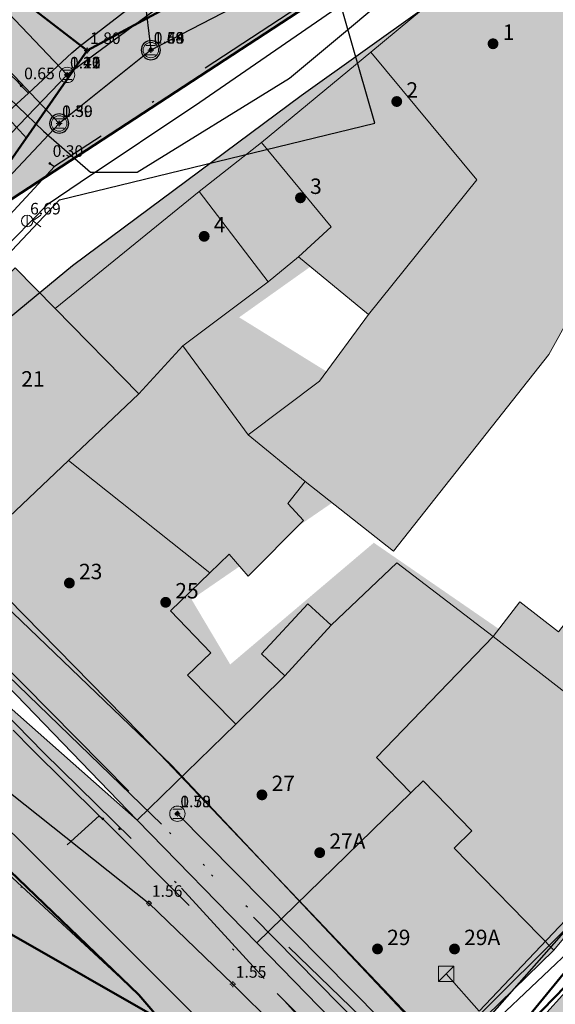
# Model space of a CAD drawing. Units: metres. Extents: x 360404 to 422397, y 31764 to 61248.
# Drawn here: x 401004 to 401032, y 45374 to 45425 of the extents above; entities that cross this region are included whole.
import ezdxf

# ---------------------------------------------------------------- set-up
doc = ezdxf.new("R2010")
doc.units = ezdxf.units.M
for name, pattern in [('ACAD_ISO05W100', [33, 24, -3, 0, -3, 0, -3]), ('DASHDOT2', [12.7, 6.35, -3.175, 0, -3.175]), ('DASHEDX2', [38.1, 25.4, -12.7])]:
    doc.linetypes.add(name, pattern=pattern)
for name, color, linetype, lineweight in [('gji_ceste', 136, 'Continuous', 50), ('gurs_dtm_bu_stavbe', 252, 'Continuous', 20), ('gurs_dtm_tn_ceste', 137, 'Continuous', 50), ('gurs_dtm_tn_cestne_povrsine', 252, 'Continuous', 20), ('gurs_ulice', 252, 'Continuous', 30), ('poplave_q100', 150, 'Continuous', 30)]:
    doc.layers.add(name, color=color, linetype=linetype, lineweight=lineweight)
for name, color, linetype in [('gji_ceste_visine', 7, 'Continuous'), ('gji_elektro_objekti_svetilo', 200, 'Continuous'), ('gji_elektro_objekti_tocka_vis', 7, 'Continuous'), ('gji_kanal_mesani', 45, 'Continuous'), ('gji_kanal_meteorni', 140, 'DASHEDX2'), ('gji_kanal_obj_pol', 52, 'Continuous'), ('gji_kanal_obj_toc', 52, 'Continuous'), ('gji_kanal_obj_toc_vis', 7, 'Continuous'), ('gji_kanal_odpadni', 52, 'Continuous'), ('gji_kanal_visine', 7, 'Continuous'), ('gji_komunik', 30, 'ACAD_ISO05W100'), ('gji_komunik_katv', 30, 'ACAD_ISO05W100'), ('gji_komunik_obj_toc', 30, 'Continuous'), ('gji_komunik_visine', 7, 'Continuous'), ('gji_vodovod', 160, 'DASHDOT2'), ('gji_vodovod_obj_toc', 160, 'Continuous'), ('gji_vodovod_obj_toc_vis', 7, 'Continuous'), ('gurs_hs', 252, 'Continuous'), ('gurs_hs_opis', 252, 'Continuous'), ('osm_stavbe', 252, 'Continuous')]:
    doc.layers.add(name, color=color, linetype=linetype)
doc.layers.add('gji_kanal_obj_polnilo', color=52, linetype='Continuous', transparency=0.7)
doc.layers.add('osm_stavbe_polnilo', color=35, linetype='Continuous', transparency=0.7)
doc.layers.add('gurs_dtm_bu_stavbe_polnilo', color=21, linetype='Continuous', lineweight=20, transparency=0.7)
doc.layers.add('gurs_dtm_tn_cestne_povrsine_polnilo', color=252, linetype='Continuous', lineweight=20, transparency=0.7)
doc.styles.get("Standard").update_dxf_attribs({"font": 'simplex.shx'})

# ---------------------------------------------------------------- blocks, each defined once
blk = doc.blocks.new('GURS_HS')
h = blk.add_hatch(color=0)
h.dxf.hatch_style = 1
h.paths.add_polyline_path([(0.71, 0, 1), (-0.71, 0, 1)])
blk = doc.blocks.new('323010_KA')
at = {"lineweight": 9}
h = blk.add_hatch(color=0, dxfattribs=at)
h.dxf.hatch_style = 1
h.paths.add_polyline_path([(-0.15, 0, 1), (0.15, 0, 1)])
at = {"color": 0, "lineweight": 9}
for points in [[(-0.6, 0.6), (0.6, 0.6)], [(-0.6, -0.6), (0.6, -0.6)]]:
    blk.add_lwpolyline(points, dxfattribs=at)
for radius in [1, 0.15]:
    blk.add_circle((0, 0), radius, dxfattribs=at)
blk = doc.blocks.new('KOTA')
at = {"linetype": 'Continuous', "lineweight": 9}
h = blk.add_hatch(color=0, dxfattribs=at)
h.dxf.hatch_style = 1
edge = h.paths.add_edge_path()
edge.add_arc((0, 0), 0.05, 0, 360)
at = {"color": 0, "linetype": 'Continuous', "lineweight": 9}
for points in [[(-0.375, 0), (-0.25, 0)], [(0, 0.375), (0, 0.25)], [(0.25, 0), (0.375, 0)], [(0, -0.25), (0, -0.375)]]:
    blk.add_lwpolyline(points, dxfattribs=at)
for radius in [0.25, 0.05]:
    blk.add_circle((0, 0), radius, dxfattribs=at)
blk = doc.blocks.new('VO_OBJEKTI')
h = blk.add_hatch(color=0)
h.dxf.hatch_style = 1
edge = h.paths.add_edge_path()
edge.add_arc((0, 0), 0.1, 0, 360)
at = {"color": 18, "lineweight": 0, "true_color": 0x000000}
blk.add_circle((0, 0), 0.1, dxfattribs=at)
blk = doc.blocks.new('328030_JR')
at = {"color": 0, "lineweight": 9}
for points in [[(0, -0.75), (0, 0.75)], [(1.75, 0.75), (0.75, 0), (1.75, -0.75)]]:
    blk.add_lwpolyline(points, dxfattribs=at)
blk.add_circle((0, 0), 0.75, dxfattribs=at)
blk = doc.blocks.new('*U9')
at = {"linetype": 'Continuous'}
for points in [[(0.33, -0.33), (1, 1), (-1, -1)], [(0.33, -0.33), (1, -1), (1, 1)], [(0.33, -0.33), (-1, -1), (1, -1)]]:
    blk.add_solid(points, dxfattribs=at)
blk = doc.blocks.new('GJI_TK_RAZDELILNA_OMARICA')
at = {"color": 0, "linetype": 'Continuous', "lineweight": 9}
for p, q in [((1, 1), (-1, -1)), ((-1, 1), (-1, -1)), ((1, 1), (-1, 1)), ((1, -1), (1, 1)), ((-1, -1), (1, -1))]:
    blk.add_line(p, q, dxfattribs=at)
blk.add_blockref('*U9', (0, 0), dxfattribs=at)

msp = doc.modelspace()

# ---------------------------------------------------------------- hatches: boundary and pattern name
at = {"layer": 'gji_kanal_obj_polnilo'}
for points in [[(401011.23, 45424.17), (401011.14, 45424.16), (401011.06, 45424.14), (401010.98, 45424.1), (401010.91, 45424.05), (401010.85, 45423.99), (401010.8, 45423.92), (401010.76, 45423.84), (401010.74, 45423.76), (401010.73, 45423.67), (401010.74, 45423.58), (401010.76, 45423.5), (401010.8, 45423.42), (401010.85, 45423.35), (401010.91, 45423.29), (401010.98, 45423.24), (401011.06, 45423.2), (401011.14, 45423.18), (401011.23, 45423.17), (401011.32, 45423.18), (401011.4, 45423.2), (401011.48, 45423.24), (401011.55, 45423.29), (401011.61, 45423.35), (401011.66, 45423.42), (401011.7, 45423.5), (401011.72, 45423.58), (401011.73, 45423.67), (401011.72, 45423.76), (401011.7, 45423.84), (401011.66, 45423.92), (401011.61, 45423.99), (401011.55, 45424.05), (401011.48, 45424.1), (401011.4, 45424.14), (401011.32, 45424.16)], [(401006.47, 45420.36), (401006.38, 45420.35), (401006.3, 45420.33), (401006.22, 45420.29), (401006.15, 45420.24), (401006.09, 45420.18), (401006.04, 45420.11), (401006, 45420.03), (401005.98, 45419.95), (401005.97, 45419.86), (401005.98, 45419.77), (401006, 45419.69), (401006.04, 45419.61), (401006.09, 45419.54), (401006.15, 45419.48), (401006.22, 45419.43), (401006.3, 45419.39), (401006.38, 45419.37), (401006.47, 45419.36), (401006.56, 45419.37), (401006.64, 45419.39), (401006.72, 45419.43), (401006.79, 45419.48), (401006.85, 45419.54), (401006.9, 45419.61), (401006.94, 45419.69), (401006.96, 45419.77), (401006.97, 45419.86), (401006.96, 45419.95), (401006.94, 45420.03), (401006.9, 45420.11), (401006.85, 45420.18), (401006.79, 45420.24), (401006.72, 45420.29), (401006.64, 45420.33), (401006.56, 45420.35)]]:
    msp.add_hatch(color=256, dxfattribs=at).paths.add_polyline_path(points)
at = {"layer": 'gurs_dtm_bu_stavbe_polnilo'}
for points in [[(401031.89, 45407.86), (401035.24, 45413.89), (401041.58, 45425.241), (401031.46, 45430.89), (401022.66, 45423.57), (401028.15, 45416.93), (401022.54, 45409.95), (401019.98, 45406.48), (401016.291, 45403.7), (401019.241, 45401.28), (401023.831, 45397.66)], [(401031.89, 45407.86), (401035.24, 45413.89), (401041.58, 45425.241), (401031.46, 45430.89), (401022.66, 45423.57), (401028.15, 45416.93), (401022.54, 45409.95), (401019.98, 45406.48), (401016.291, 45403.7), (401019.241, 45401.28), (401023.831, 45397.66)], [(401028.15, 45416.93), (401022.66, 45423.57), (401016.97, 45418.87), (401020.59, 45414.49), (401018.9, 45412.94), (401022.54, 45409.95)], [(401028.15, 45416.93), (401022.66, 45423.57), (401016.97, 45418.87), (401020.59, 45414.49), (401018.9, 45412.94), (401022.54, 45409.95)], [(401018.9, 45412.94), (401020.59, 45414.49), (401016.97, 45418.87), (401013.74, 45416.32), (401017.32, 45411.63)], [(401018.9, 45412.94), (401020.59, 45414.49), (401016.97, 45418.87), (401013.74, 45416.32), (401017.32, 45411.63)], [(401012.89, 45408.32), (401017.32, 45411.63), (401013.74, 45416.32), (401006.26, 45410.25), (401010.6, 45405.83)], [(401012.89, 45408.32), (401017.32, 45411.63), (401013.74, 45416.32), (401006.26, 45410.25), (401010.6, 45405.83)], [(401006.96, 45402.37), (401010.6, 45405.83), (401006.26, 45410.25), (401004.19, 45412.359), (400998.07, 45406.349), (400993.4, 45401.769), (400998.071, 45396.639), (400999.391, 45395.189)], [(401006.96, 45402.37), (401010.6, 45405.83), (401006.26, 45410.25), (401004.19, 45412.359), (400998.07, 45406.349), (400993.4, 45401.769), (400998.071, 45396.639), (400999.391, 45395.189)], [(401019.161, 45399.24), (401018.341, 45400.13), (401019.241, 45401.28), (401016.291, 45403.7), (401012.89, 45408.32), (401010.6, 45405.83), (401006.96, 45402.37), (401014.301, 45396.53), (401015.301, 45397.49), (401016.291, 45396.36)], [(401019.161, 45399.24), (401018.341, 45400.13), (401019.241, 45401.28), (401016.291, 45403.7), (401012.89, 45408.32), (401010.6, 45405.83), (401006.96, 45402.37), (401014.301, 45396.53), (401015.301, 45397.49), (401016.291, 45396.36)], [(401015.641, 45388.67), (401013.141, 45391.22), (401014.341, 45392.38), (401012.251, 45394.56), (401014.301, 45396.53), (401006.96, 45402.37), (400999.391, 45395.189), (401010.521, 45383.68)], [(401015.641, 45388.67), (401013.141, 45391.22), (401014.341, 45392.38), (401012.251, 45394.56), (401014.301, 45396.53), (401006.96, 45402.37), (400999.391, 45395.189), (401010.521, 45383.68)], [(401024.731, 45385.11), (401022.951, 45386.94), (401029.001, 45393.23), (401024.001, 45397.04), (401020.601, 45393.81), (401018.181, 45391.19), (401015.641, 45388.67), (401010.521, 45383.68), (401016.731, 45377.31)], [(401024.731, 45385.11), (401022.951, 45386.94), (401029.001, 45393.23), (401024.001, 45397.04), (401020.601, 45393.81), (401018.181, 45391.19), (401015.641, 45388.67), (401010.521, 45383.68), (401016.731, 45377.31)], [(401039.741, 45396.901), (401037.031, 45393.431), (401034.121, 45395.69), (401032.391, 45393.47), (401030.391, 45395.02), (401029.001, 45393.23), (401039.151, 45385.341), (401044.971, 45392.831)], [(401039.741, 45396.901), (401037.031, 45393.431), (401034.121, 45395.69), (401032.391, 45393.47), (401030.391, 45395.02), (401029.001, 45393.23), (401039.151, 45385.341), (401044.971, 45392.831)], [(401020.601, 45393.81), (401019.391, 45394.92), (401016.981, 45392.32), (401018.181, 45391.19)], [(401020.601, 45393.81), (401019.391, 45394.92), (401016.981, 45392.32), (401018.181, 45391.19)], [(401029.001, 45393.23), (401022.951, 45386.94), (401024.731, 45385.11), (401025.371, 45385.73), (401027.901, 45383.13), (401026.981, 45382.23), (401032.151, 45376.931), (401039.151, 45385.341)], [(401029.001, 45393.23), (401022.951, 45386.94), (401024.731, 45385.11), (401025.371, 45385.73), (401027.901, 45383.13), (401026.981, 45382.23), (401032.151, 45376.931), (401039.151, 45385.341)], [(401032.151, 45376.931), (401026.981, 45382.23), (401027.901, 45383.13), (401025.371, 45385.73), (401024.731, 45385.11), (401016.731, 45377.31), (401024.441, 45369.41)], [(401032.151, 45376.931), (401026.981, 45382.23), (401027.901, 45383.13), (401025.371, 45385.73), (401024.731, 45385.11), (401016.731, 45377.31), (401024.441, 45369.41)]]:
    msp.add_hatch(color=256, dxfattribs=at).paths.add_polyline_path(points)
at = {"layer": 'gurs_dtm_tn_cestne_povrsine_polnilo'}
for points in [[(401083.045, 45323.523), (401072.044, 45331.943), (401062.034, 45338.733), (401052.064, 45345.933), (401046.614, 45349.763), (401044.274, 45351.553), (401039.774, 45355.403), (401037.804, 45357.683), (401032.084, 45362.493), (401026.793, 45366.943), (401024.443, 45369.413), (401016.733, 45377.313), (401010.523, 45383.683), (400989.043, 45402.693), (400979.042, 45414.392), (400966.062, 45428.233), (400952.152, 45441.432), (400937.611, 45454.942), (400926.031, 45468.182), (400913.191, 45482.962), (400900.21, 45496.172), (400892.63, 45503.232), (400889.13, 45507.862), (400876.631, 45519.838), (400864.391, 45536.498), (400859.02, 45551.698), (400857.55, 45566.638), (400856.97, 45585.029), (400856.57, 45601.859), (400853.54, 45617.099), (400850.66, 45632.95), (400845.45, 45647.84), (400841.559, 45662.6), (400833.609, 45657.299), (400840.809, 45644.62), (400845.54, 45630.969), (400848.09, 45616.349), (400849.11, 45600.139), (400849.33, 45584.859), (400849.69, 45570.518), (400850.2, 45557.118), (400852.4, 45545.298), (400856.151, 45534.128), (400864.141, 45521.458), (400877.11, 45508.542), (400890.1, 45494.702), (400904.83, 45479.632), (400910.111, 45474.222), (400919.861, 45464.572), (400933.941, 45450.742), (400950.242, 45434.452), (400954.002, 45430.852), (400966.532, 45419.092), (400980.922, 45405.582), (400985.652, 45399.002), (400990.453, 45393.253), (401010.603, 45374.613), (401020.563, 45362.983), (401033.924, 45350.453), (401039.954, 45345.583), (401056.434, 45332.733), (401066.814, 45325.373), (401077.745, 45318.303)], [(401029.833, 45432.824), (401032.973, 45436.194), (401023.573, 45434.854), (401018.373, 45434.213), (401010.173, 45434.023), (401006.623, 45433.073), (400998.072, 45432.893), (400986.362, 45431.413), (401000.102, 45417.663), (401002.793, 45415.153)], [(401010.603, 45374.613), (400990.453, 45393.253), (400975.532, 45379.092), (400980.203, 45365.232), (400990.603, 45368.502), (400998.073, 45369.372), (401029.484, 45345.822), (401039.954, 45345.583), (401033.924, 45350.453), (401020.563, 45362.983)]]:
    msp.add_hatch(color=256, dxfattribs=at).paths.add_polyline_path(points)
at = {"layer": 'osm_stavbe_polnilo'}
h = msp.add_hatch(color=256, dxfattribs=at)
h.paths.add_polyline_path([(400995.397, 45402.759), (401012.3, 45386.551), (401026.78, 45371.149), (401034.614, 45380.051), (401039.745, 45385.939), (401042.434, 45389.02), (401046.012, 45393.487), (401050.968, 45399.689), (401058.03, 45408.181), (401062.178, 45418.053), (401044.181, 45427.842), (401034.843, 45433.003), (401025.57, 45425.947), (401019.044, 45421.293), (401007.165, 45412.477)])
h.paths.add_polyline_path([(401013.343, 45395.15), (401025.361, 45403.407), (401027.185, 45402.211), (401033.884, 45410.876), (401037.177, 45415.637), (401043.54, 45412.035), (401041.811, 45408.849), (401050.659, 45405.363), (401048.298, 45402.7), (401038.349, 45393.976), (401030.335, 45384.587), (401025.763, 45389.295), (401029.314, 45393.607), (401022.809, 45398.09), (401015.351, 45391.772)], flags=0)
h.paths.add_polyline_path([(401015.816, 45409.795), (401022.104, 45414.264), (401025.482, 45412.043), (401020.751, 45406.737)], flags=0)
msp.add_hatch(color=256, dxfattribs=at).paths.add_polyline_path([(401028.544, 45370.109), (401034.784, 45364.141), (401041.391, 45358.156), (401048.596, 45367.758), (401050.742, 45370.614), (401051.971, 45372.262), (401053.831, 45374.311), (401058.282, 45379.198), (401061.287, 45382.508), (401054.165, 45387), (401057.06, 45390.3), (401055.277, 45392.129), (401058.044, 45395.687), (401065.229, 45390.727), (401068.3, 45399.226), (401069.179, 45400.924), (401070.994, 45404.575), (401074.288, 45410.87), (401075.054, 45410.413), (401077.168, 45414.681), (401076.553, 45414.847), (401077.755, 45417.251), (401066.6, 45422.563), (401064.233, 45417.109), (401060.085, 45407.237), (401053.023, 45398.745), (401048.066, 45392.543), (401044.489, 45388.076), (401041.8, 45384.995), (401036.669, 45379.107)])

# ---------------------------------------------------------------- linework, layer by layer
at = {"layer": 'gji_ceste'}
for points in [[(401007.92, 45423.65), (400993.96, 45434.4), (400993.07, 45444.19), (400991.81, 45449.37), (400977.02, 45445.52), (400972.66, 45444.76)], [(401007.92, 45423.65), (401023.27, 45431.94), (401032.49, 45434.65), (401037.61, 45435.35)], [(401024.03, 45365.91), (401025.56, 45367.66), (401035.78, 45378.17), (401045.38, 45390.62), (401052.08, 45399.91), (401057, 45407.36), (401061.81, 45417.97), (401064.08, 45423.98)], [(400989.33, 45399.96), (400990.75, 45402.7), (400992.94, 45406.06), (401002.67, 45416.14), (401007.92, 45423.65)], [(401024.03, 45365.91), (401022.07, 45367.42), (400993.71, 45383.62)]]:
    msp.add_lwpolyline(points, dxfattribs=at)
at = {"layer": 'gji_kanal_mesani'}
for points in [[(401002.47, 45427.03), (401006.88, 45422.38)], [(401011.37, 45425.69), (401006.88, 45422.38)], [(401011.23, 45423.67), (401006.47, 45419.86)], [(401006.47, 45419.86), (400996.03, 45408.77)], [(401012.61, 45384.02), (401026.19, 45370.3)]]:
    msp.add_lwpolyline(points, dxfattribs=at)
at = {"layer": 'gji_kanal_meteorni'}
for points in [[(401010.11, 45433.1), (401011.23, 45423.67)], [(400995.55, 45431.4), (401006.47, 45419.86)], [(401018.46, 45427.43), (401011.23, 45423.67)]]:
    msp.add_lwpolyline(points, dxfattribs=at)
at = {"layer": 'gji_kanal_obj_pol'}
for points in [[(401011.23, 45424.17), (401011.14, 45424.16), (401011.06, 45424.14), (401010.98, 45424.1), (401010.91, 45424.05), (401010.85, 45423.99), (401010.8, 45423.92), (401010.76, 45423.84), (401010.74, 45423.76), (401010.73, 45423.67), (401010.74, 45423.58), (401010.76, 45423.5), (401010.8, 45423.42), (401010.85, 45423.35), (401010.91, 45423.29), (401010.98, 45423.24), (401011.06, 45423.2), (401011.14, 45423.18), (401011.23, 45423.17), (401011.32, 45423.18), (401011.4, 45423.2), (401011.48, 45423.24), (401011.55, 45423.29), (401011.61, 45423.35), (401011.66, 45423.42), (401011.7, 45423.5), (401011.72, 45423.58), (401011.73, 45423.67), (401011.72, 45423.76), (401011.7, 45423.84), (401011.66, 45423.92), (401011.61, 45423.99), (401011.55, 45424.05), (401011.48, 45424.1), (401011.4, 45424.14), (401011.32, 45424.16), (401011.23, 45424.17)], [(401006.47, 45420.36), (401006.38, 45420.35), (401006.3, 45420.33), (401006.22, 45420.29), (401006.15, 45420.24), (401006.09, 45420.18), (401006.04, 45420.11), (401006, 45420.03), (401005.98, 45419.95), (401005.97, 45419.86), (401005.98, 45419.77), (401006, 45419.69), (401006.04, 45419.61), (401006.09, 45419.54), (401006.15, 45419.48), (401006.22, 45419.43), (401006.3, 45419.39), (401006.38, 45419.37), (401006.47, 45419.36), (401006.56, 45419.37), (401006.64, 45419.39), (401006.72, 45419.43), (401006.79, 45419.48), (401006.85, 45419.54), (401006.9, 45419.61), (401006.94, 45419.69), (401006.96, 45419.77), (401006.97, 45419.86), (401006.96, 45419.95), (401006.94, 45420.03), (401006.9, 45420.11), (401006.85, 45420.18), (401006.79, 45420.24), (401006.72, 45420.29), (401006.64, 45420.33), (401006.56, 45420.35), (401006.47, 45420.36)]]:
    msp.add_lwpolyline(points, close=True, dxfattribs=at)
at = {"layer": 'gji_kanal_odpadni'}
for points in [[(401006.88, 45422.38), (400997.3, 45412.41)], [(401033.56, 45377.45), (401029.02, 45373.16)]]:
    msp.add_lwpolyline(points, dxfattribs=at)
at = {"layer": 'gji_komunik'}
for points in [[(400993.15, 45402.25), (400995.19, 45404.87), (401005.89, 45415.68), (401007.56, 45416.81), (401013.77, 45420.97), (401024.07, 45428.06), (401029.64, 45431.9)], [(401028.28, 45373.77), (401043.87, 45390.23), (401055.83, 45407.16), (401058.07, 45412.22)], [(400994.52, 45400.16), (401027.64, 45368.17)], [(400978.13, 45396.61), (400979.09, 45396.62), (400985.39, 45396.19), (400991.97, 45395.86), (400994.52, 45394.55), (400994.92, 45394.07), (400995.46, 45393.34), (401001.43, 45387.08), (401011.13, 45379.37), (401015.49, 45375.17), (401022.89, 45367.88), (401024.38, 45365.97)], [(401028.28, 45373.77), (401026.56, 45375.71)]]:
    msp.add_lwpolyline(points, dxfattribs=at)
at = {"layer": 'gji_komunik_katv'}
msp.add_lwpolyline([(400993.22, 45402.26), (401027.24, 45367.83), (401047.48, 45350.05), (401085.09, 45323.17), (401086.45, 45327.02), (401101.88, 45343.65), (401128.41, 45328.78), (401148.49, 45357.45), (401157.01, 45362.77), (401161.14, 45363.61), (401171.26, 45364.03), (401174.25, 45364.53), (401178.76, 45365.96), (401187.93, 45367.92), (401190.75, 45367.46), (401194.18, 45367.25), (401198.63, 45367.95), (401214.26, 45371.17), (401222.7, 45372.85), (401236.09, 45375.46), (401240.13, 45378.15), (401247.72, 45375.69), (401250.41, 45372.79)], dxfattribs=at)
at = {"layer": 'gji_vodovod'}
for points in [[(400971.76, 45447.17), (400971.95, 45446.97), (400972.62, 45446.33), (400975.82, 45446.77), (400978.74, 45447.06), (400979.64, 45447.33), (400980.52, 45447.55), (400981.58, 45447.76), (400982.77, 45448.35), (400985.68, 45449.07), (400988.7, 45447.14), (400992.31, 45436.98), (400992.83, 45435.63), (400994.54, 45431.43), (400994.69, 45431.06), (400999.89, 45426.18), (401004.29, 45422.06), (401004.5, 45421.82), (401004.87, 45421.43)], [(400986.81, 45405.08), (400987.04, 45405.34), (400987.67, 45405.92), (400988.03, 45406.25), (400988.32, 45406.55), (400990.05, 45407.56), (400994.04, 45411.32), (400995.88, 45413.05), (401003.03, 45419.75), (401004.87, 45421.43), (401007.12, 45423.53), (401007.56, 45423.89), (401011.17, 45426.69), (401015.22, 45428.56), (401015.61, 45428.75), (401022.12, 45431.83), (401024.8, 45433.26), (401025.94, 45433.88), (401031.65, 45437.24), (401036.62, 45437.75)], [(401037.34, 45435.88), (401035.41, 45435.47), (401027.14, 45431.32), (401021.16, 45427.65), (401019.36, 45426.21), (401006.23, 45417.63), (400993.91, 45404.33)], [(400991.82, 45433.16), (401005.98, 45417.79), (401006.23, 45417.63)], [(400995.17, 45397.55), (401005.06, 45387.35)], [(401027.56, 45372.97), (401028.28, 45373.56), (401037.13, 45382.36), (401039.09, 45384.72), (401043.77, 45390.48), (401046.64, 45394.36)], [(401001.57, 45391.27), (401002.53, 45390.39), (401003.52, 45389.38), (401005.67, 45387.19), (401012.83, 45380.16), (401018.17, 45374.3), (401020.9, 45371.31), (401023.81, 45368.67)], [(401005.06, 45387.35), (401008.55, 45383.92), (401008.74, 45383.75), (401018.01, 45374.47), (401023.68, 45368.76), (401026.18, 45371.16)], [(400987.56, 45364.66), (400987.98, 45365.15), (401008.55, 45383.92)]]:
    msp.add_lwpolyline(points, dxfattribs=at)
at = {"layer": 'gurs_dtm_bu_stavbe'}
for points in [[(401031.89, 45407.86), (401035.24, 45413.89), (401041.58, 45425.241), (401031.46, 45430.89), (401022.66, 45423.57), (401028.15, 45416.93), (401022.54, 45409.95), (401019.98, 45406.48), (401016.291, 45403.7), (401019.241, 45401.28), (401023.831, 45397.66), (401031.89, 45407.86)], [(401031.89, 45407.86), (401035.24, 45413.89), (401041.58, 45425.241), (401031.46, 45430.89), (401022.66, 45423.57), (401028.15, 45416.93), (401022.54, 45409.95), (401019.98, 45406.48), (401016.291, 45403.7), (401019.241, 45401.28), (401023.831, 45397.66), (401031.89, 45407.86)], [(401028.15, 45416.93), (401022.66, 45423.57), (401016.97, 45418.87), (401020.59, 45414.49), (401018.9, 45412.94), (401022.54, 45409.95), (401028.15, 45416.93)], [(401028.15, 45416.93), (401022.66, 45423.57), (401016.97, 45418.87), (401020.59, 45414.49), (401018.9, 45412.94), (401022.54, 45409.95), (401028.15, 45416.93)], [(401018.9, 45412.94), (401020.59, 45414.49), (401016.97, 45418.87), (401013.74, 45416.32), (401017.32, 45411.63), (401018.9, 45412.94)], [(401018.9, 45412.94), (401020.59, 45414.49), (401016.97, 45418.87), (401013.74, 45416.32), (401017.32, 45411.63), (401018.9, 45412.94)], [(401012.89, 45408.32), (401017.32, 45411.63), (401013.74, 45416.32), (401006.26, 45410.25), (401010.6, 45405.83), (401012.89, 45408.32)], [(401012.89, 45408.32), (401017.32, 45411.63), (401013.74, 45416.32), (401006.26, 45410.25), (401010.6, 45405.83), (401012.89, 45408.32)], [(401006.96, 45402.37), (401010.6, 45405.83), (401006.26, 45410.25), (401004.19, 45412.359), (400998.07, 45406.349), (400993.4, 45401.769), (400998.071, 45396.639), (400999.391, 45395.189), (401006.96, 45402.37)], [(401006.96, 45402.37), (401010.6, 45405.83), (401006.26, 45410.25), (401004.19, 45412.359), (400998.07, 45406.349), (400993.4, 45401.769), (400998.071, 45396.639), (400999.391, 45395.189), (401006.96, 45402.37)], [(401019.161, 45399.24), (401018.341, 45400.13), (401019.241, 45401.28), (401016.291, 45403.7), (401012.89, 45408.32), (401010.6, 45405.83), (401006.96, 45402.37), (401014.301, 45396.53), (401015.301, 45397.49), (401016.291, 45396.36), (401019.161, 45399.24)], [(401019.161, 45399.24), (401018.341, 45400.13), (401019.241, 45401.28), (401016.291, 45403.7), (401012.89, 45408.32), (401010.6, 45405.83), (401006.96, 45402.37), (401014.301, 45396.53), (401015.301, 45397.49), (401016.291, 45396.36), (401019.161, 45399.24)], [(401015.641, 45388.67), (401013.141, 45391.22), (401014.341, 45392.38), (401012.251, 45394.56), (401014.301, 45396.53), (401006.96, 45402.37), (400999.391, 45395.189), (401010.521, 45383.68), (401015.641, 45388.67)], [(401015.641, 45388.67), (401013.141, 45391.22), (401014.341, 45392.38), (401012.251, 45394.56), (401014.301, 45396.53), (401006.96, 45402.37), (400999.391, 45395.189), (401010.521, 45383.68), (401015.641, 45388.67)], [(401024.731, 45385.11), (401022.951, 45386.94), (401029.001, 45393.23), (401024.001, 45397.04), (401020.601, 45393.81), (401018.181, 45391.19), (401015.641, 45388.67), (401010.521, 45383.68), (401016.731, 45377.31), (401024.731, 45385.11)], [(401024.731, 45385.11), (401022.951, 45386.94), (401029.001, 45393.23), (401024.001, 45397.04), (401020.601, 45393.81), (401018.181, 45391.19), (401015.641, 45388.67), (401010.521, 45383.68), (401016.731, 45377.31), (401024.731, 45385.11)], [(401039.741, 45396.901), (401037.031, 45393.431), (401034.121, 45395.69), (401032.391, 45393.47), (401030.391, 45395.02), (401029.001, 45393.23), (401039.151, 45385.341), (401044.971, 45392.831), (401039.741, 45396.901)], [(401039.741, 45396.901), (401037.031, 45393.431), (401034.121, 45395.69), (401032.391, 45393.47), (401030.391, 45395.02), (401029.001, 45393.23), (401039.151, 45385.341), (401044.971, 45392.831), (401039.741, 45396.901)], [(401020.601, 45393.81), (401019.391, 45394.92), (401016.981, 45392.32), (401018.181, 45391.19), (401020.601, 45393.81)], [(401020.601, 45393.81), (401019.391, 45394.92), (401016.981, 45392.32), (401018.181, 45391.19), (401020.601, 45393.81)], [(401029.001, 45393.23), (401022.951, 45386.94), (401024.731, 45385.11), (401025.371, 45385.73), (401027.901, 45383.13), (401026.981, 45382.23), (401032.151, 45376.931), (401039.151, 45385.341), (401029.001, 45393.23)], [(401029.001, 45393.23), (401022.951, 45386.94), (401024.731, 45385.11), (401025.371, 45385.73), (401027.901, 45383.13), (401026.981, 45382.23), (401032.151, 45376.931), (401039.151, 45385.341), (401029.001, 45393.23)], [(401032.151, 45376.931), (401026.981, 45382.23), (401027.901, 45383.13), (401025.371, 45385.73), (401024.731, 45385.11), (401016.731, 45377.31), (401024.441, 45369.41), (401032.151, 45376.931)], [(401032.151, 45376.931), (401026.981, 45382.23), (401027.901, 45383.13), (401025.371, 45385.73), (401024.731, 45385.11), (401016.731, 45377.31), (401024.441, 45369.41), (401032.151, 45376.931)]]:
    msp.add_lwpolyline(points, close=True, dxfattribs=at)
at = {"layer": 'gurs_dtm_tn_ceste'}
for points in [[(400998.07, 45411.589, 1.55), (401002.79, 45415.149, 1.51), (401029.83, 45432.82, 1.56), (401035.19, 45433.12, 1.73), (401041.37, 45433.3, 1.91), (401056.97, 45436.361, 1.94), (401071.03, 45444.411, 1.97), (401078.78, 45449.382, 2.47), (401086.63, 45454.662, 2.99), (401097.2, 45459.122, 4.65), (401105.72, 45462.582, 5.77)], [(401020.561, 45362.98, 1.22), (401030.111, 45372.611, 1.24), (401038.261, 45382.551, 1.25), (401045.781, 45391.571, 1.27), (401053.151, 45402.461, 1.28), (401057.551, 45411.481, 1.29), (401061.16, 45418.641, 1.3), (401062.63, 45422.841, 1.88)], [(400998.071, 45386.649, 1.96), (401010.601, 45374.61, 1.66), (401020.561, 45362.98, 1.22), (401033.922, 45350.451, 1.38), (401039.952, 45345.581, 1.39), (401056.432, 45332.731, 1.43), (401066.812, 45325.372, 1.45), (401077.743, 45318.302, 1.47), (401081.723, 45315.442, 1.35), (401097.653, 45306.693, 1.5), (401119.593, 45295.694, 1.55), (401137.664, 45288.764, 1.58), (401157.594, 45282.135, 1.62)]]:
    msp.add_polyline3d(points, dxfattribs=at)
at = {"layer": 'gurs_dtm_tn_cestne_povrsine'}
for points in [[(400864.141, 45521.458), (400877.11, 45508.542), (400890.1, 45494.702), (400904.83, 45479.632), (400910.111, 45474.222), (400919.861, 45464.572), (400933.941, 45450.742), (400950.242, 45434.452), (400954.002, 45430.852), (400966.532, 45419.092), (400980.922, 45405.582), (400985.652, 45399.002), (400990.453, 45393.253), (401010.603, 45374.613), (401020.563, 45362.983), (401033.924, 45350.453)], [(401037.804, 45357.683), (401032.084, 45362.493), (401026.793, 45366.943), (401024.443, 45369.413), (401016.733, 45377.313), (401010.523, 45383.683), (400989.043, 45402.693), (400979.042, 45414.392), (400966.062, 45428.233), (400952.152, 45441.432), (400937.611, 45454.942), (400926.031, 45468.182), (400913.191, 45482.962), (400900.21, 45496.172), (400892.63, 45503.232), (400889.13, 45507.862), (400876.631, 45519.838)]]:
    msp.add_lwpolyline(points, dxfattribs=at)
for points in [[(401029.833, 45432.824), (401032.973, 45436.194), (401023.573, 45434.854), (401018.373, 45434.213), (401010.173, 45434.023), (401006.623, 45433.073), (400998.072, 45432.893), (400986.362, 45431.413), (401000.102, 45417.663), (401002.793, 45415.153), (401029.833, 45432.824)], [(401010.603, 45374.613), (400990.453, 45393.253), (400975.532, 45379.092), (400980.203, 45365.232), (400990.603, 45368.502), (400998.073, 45369.372), (401029.484, 45345.822), (401039.954, 45345.583), (401033.924, 45350.453), (401020.563, 45362.983), (401010.603, 45374.613)]]:
    msp.add_lwpolyline(points, close=True, dxfattribs=at)
at = {"layer": 'gurs_ulice', "linetype": 'Continuous'}
for points in [[(400874.068, 45517.353), (400955.188, 45431.881), (400955.43, 45431.639), (400966.228, 45420.837), (400978.708, 45406.913), (400991.668, 45393.948), (401004.148, 45382.904), (401011.348, 45375.701), (401018.068, 45368.979), (401025.748, 45361.296), (401032.948, 45353.613), (401036.394, 45350.948), (401043.198, 45345.69), (401043.508, 45345.45), (401080.468, 45320.481), (401107.348, 45304.155), (401112.619, 45301.737), (401112.619, 45301.737), (401092.95, 45261.899), (401092.951, 45261.899), (401179.348, 45216.763)], [(401010.589, 45432.81), (401010.59, 45432.842), (400997.453, 45431.964), (400996.237, 45432.269), (400995.629, 45433.793), (400995.629, 45447.209), (400994.717, 45449.344), (400992.893, 45449.039), (400990.765, 45448.429), (400988.941, 45446.599), (400988.029, 45443.855), (400990.461, 45431.964), (400998.973, 45425.866), (401005.661, 45419.462), (401008.093, 45417.328), (401010.525, 45417.328), (401018.429, 45422.207), (401025.725, 45428.305)]]:
    msp.add_lwpolyline(points, dxfattribs=at)
at = {"layer": 'osm_stavbe'}
msp.add_lwpolyline([(400995.397, 45402.759), (401012.3, 45386.551), (401026.78, 45371.149), (401034.614, 45380.051), (401039.745, 45385.939), (401042.434, 45389.02), (401046.012, 45393.487), (401050.968, 45399.689), (401058.03, 45408.181), (401062.178, 45418.053), (401044.181, 45427.842), (401034.843, 45433.003), (401025.57, 45425.947), (401019.044, 45421.293), (401007.165, 45412.477), (400995.397, 45402.759)], close=True, dxfattribs=at)
msp.add_lwpolyline([(401036.669, 45379.107), (401028.544, 45370.109), (401028.544, 45370.109), (401034.784, 45364.141)], dxfattribs=at)
at = {"layer": 'poplave_q100'}
msp.add_lwpolyline([(401026.364, 45371.703), (401010.668, 45388.181), (400995.21, 45403.93), (401006.479, 45415.897), (401022.855, 45419.879), (401019.207, 45432.594)], dxfattribs=at)

# ---------------------------------------------------------------- block references
at = {"layer": 'gji_ceste_visine', "xscale": 0.4, "yscale": 0.4, "zscale": 0.4}
msp.add_blockref('KOTA', (401007.92, 45423.65), dxfattribs=at)
msp.add_blockref('KOTA', (401007.92, 45423.65), dxfattribs=at)
msp.add_blockref('KOTA', (401007.92, 45423.65), dxfattribs=at)
at = {"layer": 'gji_elektro_objekti_svetilo', "linetype": 'Continuous', "xscale": 0.4, "yscale": 0.4, "zscale": 0.4}
msp.add_blockref('328030_JR', (401004.81, 45414.8), dxfattribs=at)
at = {"layer": 'gji_kanal_obj_toc', "xscale": 0.4, "yscale": 0.4, "zscale": 0.4}
for p in [(401011.23, 45423.67), (401006.88, 45422.38), (401006.47, 45419.86), (401012.61, 45384.02)]:
    msp.add_blockref('323010_KA', p, dxfattribs=at)
at = {"layer": 'gji_kanal_visine', "xscale": 0.4, "yscale": 0.4, "zscale": 0.4}
for p in [(401011.23, 45423.67), (401011.23, 45423.67), (401011.23, 45423.67), (401006.88, 45422.38), (401006.88, 45422.38), (401006.88, 45422.38), (401006.47, 45419.86), (401006.47, 45419.86), (401006.47, 45419.86), (401012.61, 45384.02)]:
    msp.add_blockref('KOTA', p, dxfattribs=at)
at = {"layer": 'gji_komunik_obj_toc', "xscale": 0.4, "yscale": 0.4, "zscale": 0.4}
msp.add_blockref('GJI_TK_RAZDELILNA_OMARICA', (401026.56, 45375.71), dxfattribs=at)
at = {"layer": 'gji_komunik_visine', "xscale": 0.4, "yscale": 0.4, "zscale": 0.4}
for p in [(401011.13, 45379.37), (401015.49, 45375.17)]:
    msp.add_blockref('KOTA', p, dxfattribs=at)
at = {"layer": 'gji_vodovod_obj_toc', "xscale": 0.5, "yscale": 0.5, "zscale": 0.5}
for p in [(401004.5, 45421.82), (401005.98, 45417.79), (401008.74, 45383.75), (401009.61, 45383.24)]:
    msp.add_blockref('VO_OBJEKTI', p, dxfattribs=at)
at = {"layer": 'gurs_hs', "color": 252, "xscale": 0.4, "yscale": 0.4, "zscale": 0.4}
for p in [(401029, 45424), (401024, 45421), (401019, 45416), (401014, 45414), (401007, 45396), (401012, 45395), (401017, 45385), (401020, 45382), (401023, 45377), (401027, 45377)]:
    msp.add_blockref('GURS_HS', p, dxfattribs=at)

# ---------------------------------------------------------------- texts
at = {"layer": 'gji_ceste_visine', "insert": (401008.07, 45423.8), "char_height": 0.6, "attachment_point": 7}
msp.add_mtext('1.80', dxfattribs=at)
msp.add_mtext('1.80', dxfattribs=at)
msp.add_mtext('1.80', dxfattribs=at)
at = {"layer": 'gji_elektro_objekti_tocka_vis', "insert": (401004.96, 45414.95), "char_height": 0.6, "attachment_point": 7}
msp.add_mtext('6.69', dxfattribs=at)
at = {"layer": 'gji_kanal_obj_toc_vis', "char_height": 0.6, "attachment_point": 7}
for s, insert in [('1.44', (401011.38, 45423.82)), ('1.41', (401007.03, 45422.53)), ('1.39', (401006.62, 45420.01)), ('1.59', (401012.76, 45384.17))]:
    msp.add_mtext(s, dxfattribs=dict(at, insert=insert))
at = {"layer": 'gji_kanal_visine', "char_height": 0.6, "attachment_point": 7}
for s, insert in [('0.69', (401011.38, 45423.82)), ('0.58', (401011.38, 45423.82)), ('0.58', (401011.38, 45423.82)), ('0.16', (401007.03, 45422.53)), ('0.20', (401007.03, 45422.53)), ('0.22', (401007.03, 45422.53)), ('0.50', (401006.62, 45420.01)), ('0.50', (401006.62, 45420.01)), ('0.50', (401006.62, 45420.01)), ('0.78', (401012.76, 45384.17))]:
    msp.add_mtext(s, dxfattribs=dict(at, insert=insert))
at = {"layer": 'gji_komunik_visine', "char_height": 0.6, "attachment_point": 7}
for s, insert in [('1.56', (401011.28, 45379.52)), ('1.55', (401015.64, 45375.32))]:
    msp.add_mtext(s, dxfattribs=dict(at, insert=insert))
at = {"layer": 'gji_vodovod_obj_toc_vis', "char_height": 0.6, "attachment_point": 7}
for s, insert in [('0.65', (401004.65, 45421.97)), ('0.30', (401006.13, 45417.94))]:
    msp.add_mtext(s, dxfattribs=dict(at, insert=insert))
at = {"layer": 'gurs_hs_opis'}
for s, p in [('1', (401029.5, 45424.2)), ('2', (401024.5, 45421.2)), ('3', (401019.5, 45416.2)), ('4', (401014.5, 45414.2)), ('21', (401004.5, 45406.2)), ('23', (401007.5, 45396.2)), ('25', (401012.5, 45395.2)), ('27', (401017.5, 45385.2)), ('27A', (401020.5, 45382.2)), ('29', (401023.5, 45377.2)), ('29A', (401027.5, 45377.2))]:
    msp.add_text(s, height=0.8, dxfattribs=at).set_placement(p)

doc.saveas('drawing.dxf')
